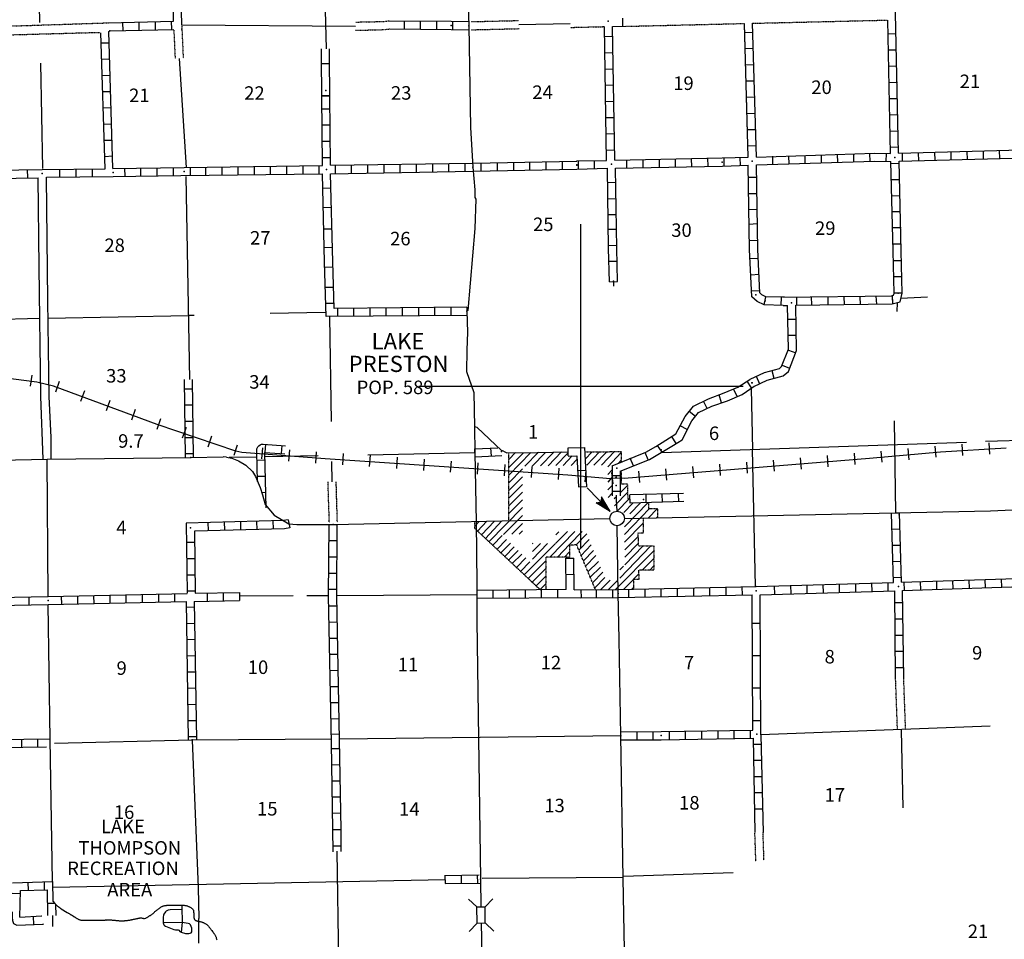
# Model space of a CAD drawing. Extents: x 1817553 to 2236108, y 15985408 to 16412029.
# Drawn here: x 2044377 to 2080825, y 16104231 to 16138268 of the extents above; entities that cross this region are included whole.
import ezdxf
from ezdxf.enums import TextEntityAlignment as Align

# ---------------------------------------------------------------- set-up
doc = ezdxf.new("R2010")
doc.units = 0
doc.header["$MEASUREMENT"] = 0
doc.linetypes.add('DGN_STYLE_3', pattern=[0.0011, 0, -0.0011])
for name, color, linetype in [('L1', 7, 'CONTINUOUS'), ('L10', 7, 'CONTINUOUS'), ('L11', 7, 'CONTINUOUS'), ('L13', 7, 'CONTINUOUS'), ('L14', 7, 'CONTINUOUS'), ('L15', 7, 'CONTINUOUS'), ('L16', 7, 'CONTINUOUS'), ('L18', 7, 'CONTINUOUS'), ('L28', 7, 'CONTINUOUS'), ('L36', 7, 'CONTINUOUS'), ('L4', 7, 'CONTINUOUS'), ('L5', 7, 'CONTINUOUS'), ('L8', 7, 'CONTINUOUS'), ('L9', 7, 'CONTINUOUS')]:
    doc.layers.add(name, color=color, linetype=linetype)
doc.styles.add('STYLE-FONT002', font='font002.shx')

# ---------------------------------------------------------------- blocks, each defined once
blk = doc.blocks.new('TFA_4')
at = {"layer": 'L28', "color": 1, "linetype": 'CONTINUOUS'}
for p, q in [((0, 0), (601, 138)), ((0, 0), (612, -164)), ((0, 0), (1221, -19)), ((127, -7), (582, 119)), ((157, 15), (560, 119)), ((246, 7), (549, 86)), ((306, 7), (530, 45)), ((414, 11), (523, 30)), ((441, 15), (511, 19)), ((601, 138), (500, -22)), ((63, -19), (564, -131)), ((153, -11), (560, -112)), ((220, -19), (519, -86)), ((276, -7), (429, -19)), ((302, -19), (519, -49)), ((343, -37), (429, -19)), ((385, -19), (493, -37)), ((470, -15), (493, -37)), ((612, -164), (500, -22))]:
    blk.add_line(p, q, dxfattribs=at)
blk = doc.blocks.new('CMBR_29')
at = {"layer": 'L18', "color": 7, "linetype": 'CONTINUOUS'}
for p, q in [((-5, 301), (-306, 597)), ((597, 296), (892, 602)), ((0, 0), (-306, -306)), ((-5, 301), (0, 0)), ((-5, 301), (597, 296)), ((0, 0), (597, -5)), ((597, 296), (597, -5)), ((597, -5), (892, -301))]:
    blk.add_line(p, q, dxfattribs=at)
blk = doc.blocks.new('CROSS_12')
at = {"layer": 'L1', "color": 7, "linetype": 'CONTINUOUS'}
for p, q in [((0, -5998), (0, 6003)), ((-5998, 0), (5998, 0))]:
    blk.add_line(p, q, dxfattribs=at)
blk.add_point((0, 0), dxfattribs=at)
blk = doc.blocks.new('TWN_5')
at = {"layer": 'L16', "color": 7, "linetype": 'CONTINUOUS'}
blk.add_circle((2, -3), 269, dxfattribs=at)

msp = doc.modelspace()

# ---------------------------------------------------------------- linework, layer by layer
at = {"layer": 'L10', "color": 30, "linetype": 'CONTINUOUS', "flags": 128}
for points in [[(2045096, 16129109), (2045064, 16132420)], [(2045413, 16127869), (2045365, 16132436)], [(2045165, 16124320), (2045096, 16129109), (2045091, 16129120)], [(2045545, 16122002), (2045539, 16122800), (2045465, 16124326), (2045465, 16124320), (2045413, 16127869)], [(2045249, 16122002), (2045165, 16124320)]]:
    msp.add_lwpolyline(points, dxfattribs=at)
at = {"layer": 'L11', "color": 31, "linetype": 'DGN_STYLE_3'}
for p, q in [((2061094, 16138196), (2062855, 16138238)), ((2071502, 16138135), (2076507, 16138254)), ((2039980, 16137901), (2047668, 16138153)), ((2050081, 16137910), (2050131, 16136826)), ((2050374, 16138076), (2050430, 16136840)), ((2056816, 16138180), (2057852, 16138202)), ((2061094, 16137895), (2062860, 16137937)), ((2064762, 16137982), (2066020, 16138012)), ((2066810, 16138023), (2071205, 16138128)), ((2055840, 16119653), (2055790, 16121165)), ((2056136, 16119669), (2056093, 16121160)), ((2076870, 16111986), (2076800, 16113899)), ((2077171, 16111986), (2077101, 16113901)), ((2071630, 16107106), (2071591, 16108180)), ((2071929, 16107156), (2071893, 16108189))]:
    msp.add_line(p, q, dxfattribs=at)
at = {"layer": 'L11', "color": 31, "linetype": 'DGN_STYLE_3', "flags": 128}
for points in [[(2057836, 16138202), (2058053, 16138228)], [(2056803, 16137876), (2057852, 16137901), (2057873, 16137901), (2058074, 16137927), (2058090, 16137927)], [(2039980, 16137600), (2047345, 16137800)]]:
    msp.add_lwpolyline(points, dxfattribs=at)
at = {"layer": 'L13', "color": 7, "linetype": 'CONTINUOUS'}
for p, q in [((2055571, 16143160), (2055719, 16137192)), ((2050374, 16138076), (2056802, 16138028)), ((2062859, 16138088), (2064760, 16138133)), ((2050281, 16136830), (2050539, 16132800)), ((2050531, 16132469), (2050667, 16124948)), ((2050624, 16127313), (2045423, 16127203)), ((2050840, 16127319), (2050624, 16127319)), ((2055914, 16123396), (2055862, 16127267)), ((2071516, 16122355), (2071469, 16124600)), ((2076743, 16123418), (2076801, 16120012)), ((2079420, 16122625), (2068137, 16122239)), ((2071611, 16117303), (2071509, 16122354)), ((2053160, 16122082), (2052129, 16122061)), ((2055423, 16122129), (2053460, 16122088)), ((2055944, 16121162), (2055934, 16121921)), ((2050764, 16111599), (2050981, 16106146)), ((2056195, 16102649), (2056132, 16107496)), ((2060124, 16106433), (2045598, 16106151)), ((2045608, 16104709), (2045600, 16105111)), ((2051003, 16104089), (2051004, 16104995))]:
    msp.add_line(p, q, dxfattribs=at)
at = {"layer": 'L13', "color": 7, "linetype": 'CONTINUOUS', "flags": 128}
for points in [[(2045011, 16143160), (2045112, 16138159)], [(2045149, 16136660), (2045223, 16132763)], [(2066353, 16128571), (2066353, 16128402)], [(2076854, 16127784), (2076844, 16127462)], [(2077979, 16127995), (2076997, 16127953)], [(2055682, 16127425), (2053644, 16127388)], [(2045122, 16127203), (2043295, 16127161)], [(2081896, 16122710), (2080128, 16122652)], [(2061221, 16122235), (2057261, 16122150)], [(2054505, 16116944), (2052514, 16116934)], [(2055814, 16116949), (2055006, 16116949)], [(2061294, 16116976), (2056115, 16116949)], [(2080297, 16112118), (2071812, 16111796)], [(2077081, 16109103), (2077023, 16111976)], [(2055915, 16111636), (2050764, 16111599)], [(2066627, 16111759), (2056215, 16111638)], [(2050764, 16111599), (2045671, 16111479)], [(2066713, 16106524), (2061491, 16106477)], [(2070788, 16106685), (2066727, 16106558)], [(2050981, 16106146), (2051004, 16104995)]]:
    msp.add_lwpolyline(points, dxfattribs=at)
at = {"layer": 'L15', "color": 220, "linetype": 'CONTINUOUS'}
for p, q in [((2044821, 16125112), (2044763, 16124701)), ((2045840, 16124875), (2045698, 16124484)), ((2046780, 16124526), (2046632, 16124136)), ((2047715, 16124178), (2047572, 16123787)), ((2048655, 16123835), (2048512, 16123444)), ((2049589, 16123491), (2049457, 16123095)), ((2050539, 16123169), (2050397, 16122779)), ((2051479, 16122853), (2051347, 16122451)), ((2079257, 16122552), (2079278, 16122134)), ((2080254, 16122610), (2080281, 16122193)), ((2052430, 16122525), (2052298, 16122134)), ((2053364, 16122425), (2053327, 16122013)), ((2054362, 16122351), (2054330, 16121934)), ((2055355, 16122277), (2055328, 16121860)), ((2056353, 16122208), (2056321, 16121791)), ((2075265, 16122219), (2075297, 16121802)), ((2076252, 16122303), (2076295, 16121886)), ((2077255, 16122393), (2077287, 16121976)), ((2078248, 16122483), (2078285, 16122071)), ((2057356, 16122145), (2057319, 16121728)), ((2058348, 16122071), (2058322, 16121659)), ((2059346, 16122002), (2059320, 16121585)), ((2060344, 16121934), (2060312, 16121517)), ((2061337, 16121870), (2061310, 16121453)), ((2070281, 16121812), (2070312, 16121395)), ((2071279, 16121886), (2071310, 16121480)), ((2072271, 16121971), (2072303, 16121554)), ((2073269, 16122050), (2073306, 16121633)), ((2074262, 16122134), (2074293, 16121717)), ((2062340, 16121802), (2062313, 16121385)), ((2063338, 16121733), (2063306, 16121321)), ((2064336, 16121670), (2064304, 16121253)), ((2065339, 16121585), (2065297, 16121168)), ((2066279, 16121511), (2066337, 16121094)), ((2067287, 16121559), (2067319, 16121142)), ((2068285, 16121643), (2068322, 16121226)), ((2069278, 16121728), (2069315, 16121311))]:
    msp.add_line(p, q, dxfattribs=at)
at = {"layer": 'L15', "color": 220, "linetype": 'CONTINUOUS', "flags": 128}
msp.add_lwpolyline([(2080888, 16122409), (2078465, 16122266), (2075830, 16122029), (2066754, 16121284), (2066421, 16121295), (2066247, 16121269), (2064663, 16121411), (2055687, 16122018), (2052599, 16122251), (2052372, 16122303), (2049462, 16123286), (2045629, 16124701), (2045006, 16124854), (2042224, 16125213)], dxfattribs=at)
at = {"layer": 'L16', "color": 7, "linetype": 'DGN_STYLE_3'}
for p, q in [((2062485, 16119728), (2062489, 16122236)), ((2065294, 16122267), (2066235, 16122280)), ((2066235, 16122280), (2066640, 16122285)), ((2066640, 16122287), (2066643, 16121895)), ((2066645, 16121569), (2066647, 16121090)), ((2066647, 16121090), (2066869, 16121092)), ((2066869, 16121092), (2066887, 16120533)), ((2066887, 16120533), (2066973, 16120534)), ((2067649, 16120396), (2067653, 16120176)), ((2067653, 16120176), (2067988, 16120174)), ((2067988, 16120174), (2067993, 16119825)), ((2061223, 16119437), (2061224, 16119695)), ((2067458, 16119815), (2067456, 16119266)), ((2063651, 16117164), (2061223, 16119437)), ((2067456, 16119266), (2067263, 16119262)), ((2067263, 16119262), (2067269, 16118824)), ((2064996, 16118827), (2064728, 16118822)), ((2064728, 16118822), (2064735, 16118381)), ((2065691, 16117172), (2064996, 16118827)), ((2067269, 16118824), (2067301, 16118823)), ((2067301, 16118823), (2067302, 16118790)), ((2067302, 16118790), (2067847, 16118789)), ((2067847, 16118789), (2067851, 16117891)), ((2064735, 16118381), (2063854, 16118379)), ((2063854, 16118379), (2063856, 16117166)), ((2067851, 16117891), (2067287, 16117891)), ((2067287, 16117891), (2067293, 16117553)), ((2067293, 16117553), (2067092, 16117550)), ((2067092, 16117550), (2067095, 16117184))]:
    msp.add_line(p, q, dxfattribs=at)
at = {"layer": 'L16', "color": 7, "linetype": 'CONTINUOUS'}
for p, q in [((2063296, 16122251), (2062488, 16121413)), ((2063010, 16122230), (2062488, 16121697)), ((2062731, 16122245), (2062489, 16121993)), ((2063581, 16122261), (2063081, 16121744)), ((2063839, 16122245), (2063353, 16121748)), ((2064140, 16122251), (2063655, 16121752)), ((2064436, 16122277), (2063936, 16121757)), ((2064678, 16122232), (2064220, 16121762)), ((2065571, 16122271), (2065308, 16121998)), ((2065844, 16122274), (2065366, 16121774)), ((2066112, 16122278), (2065632, 16121775)), ((2066393, 16122282), (2065919, 16121777)), ((2066641, 16122254), (2066144, 16121724)), ((2064830, 16122122), (2064498, 16121766)), ((2065007, 16121999), (2064786, 16121771)), ((2066642, 16121963), (2066539, 16121853)), ((2062988, 16121648), (2062487, 16121129)), ((2066305, 16121603), (2066146, 16121433)), ((2062988, 16121350), (2062487, 16120841)), ((2066306, 16121335), (2066147, 16121156)), ((2066646, 16121367), (2066607, 16121328)), ((2066647, 16121095), (2066609, 16121055)), ((2062987, 16120779), (2062486, 16120270)), ((2062987, 16121064), (2062487, 16120556)), ((2066308, 16121029), (2066148, 16120869)), ((2066310, 16120742), (2066162, 16120587)), ((2066890, 16120780), (2066396, 16120271)), ((2066871, 16121026), (2066611, 16120761)), ((2062987, 16120493), (2062486, 16119985)), ((2066463, 16120611), (2066387, 16120534)), ((2066934, 16120534), (2066497, 16120078)), ((2067074, 16120379), (2066736, 16120031)), ((2067639, 16120396), (2066761, 16119494)), ((2067356, 16120387), (2066958, 16119978)), ((2062986, 16120208), (2061745, 16118948)), ((2067696, 16120176), (2066765, 16119215)), ((2067989, 16120179), (2067637, 16119819)), ((2061389, 16119699), (2061223, 16119522)), ((2061669, 16119705), (2061327, 16119340)), ((2061949, 16119711), (2061473, 16119203)), ((2062229, 16119716), (2061619, 16119066)), ((2062986, 16119923), (2062286, 16119218)), ((2062985, 16119626), (2062592, 16119224)), ((2067457, 16119634), (2066769, 16118930)), ((2067993, 16119885), (2067932, 16119824)), ((2062985, 16119347), (2062871, 16119230)), ((2064932, 16119326), (2063997, 16118379)), ((2064332, 16119315), (2064222, 16119200)), ((2064653, 16119321), (2064227, 16118895)), ((2065199, 16119331), (2064728, 16118841)), ((2062239, 16119171), (2061887, 16118815)), ((2062396, 16119024), (2062046, 16118667)), ((2062540, 16118889), (2062191, 16118531)), ((2065368, 16119233), (2064978, 16118827)), ((2065456, 16119023), (2065076, 16118638)), ((2067266, 16119145), (2066773, 16118643)), ((2062683, 16118755), (2062337, 16118394)), ((2062828, 16118619), (2062477, 16118263)), ((2064212, 16118880), (2063055, 16117722)), ((2063368, 16118878), (2063353, 16118863)), ((2063913, 16118879), (2063354, 16118298)), ((2063658, 16118879), (2063354, 16118579)), ((2064728, 16118841), (2064284, 16118380)), ((2064732, 16118571), (2064549, 16118381)), ((2065536, 16118833), (2065160, 16118437)), ((2065623, 16118626), (2065245, 16118234)), ((2067848, 16118614), (2066437, 16117176)), ((2067739, 16118790), (2066592, 16117602)), ((2067268, 16118876), (2066777, 16118379)), ((2067462, 16118790), (2066779, 16118095)), ((2062968, 16118488), (2062609, 16118139)), ((2063118, 16118347), (2062762, 16117996)), ((2063267, 16118208), (2062920, 16117848)), ((2063854, 16118239), (2063201, 16117586)), ((2065700, 16118442), (2065327, 16118040)), ((2065798, 16118210), (2065414, 16117833)), ((2067849, 16118325), (2067425, 16117891)), ((2063855, 16117957), (2063347, 16117449)), ((2065882, 16118010), (2065498, 16117633)), ((2065963, 16117817), (2065583, 16117429)), ((2066728, 16118043), (2066591, 16117904)), ((2067851, 16118051), (2067700, 16117891)), ((2063855, 16117675), (2063493, 16117312)), ((2066043, 16117625), (2065665, 16117234)), ((2066236, 16117525), (2065885, 16117173)), ((2066519, 16117526), (2066179, 16117175)), ((2067093, 16117553), (2066729, 16117181)), ((2067292, 16117756), (2067090, 16117550)), ((2063856, 16117392), (2063639, 16117175)), ((2067095, 16117250), (2067036, 16117188))]:
    msp.add_line(p, q, dxfattribs=at)
at = {"layer": 'L4', "color": 2, "linetype": 'CONTINUOUS'}
for p, q in [((2045594, 16106365), (2045606, 16105639)), ((2050387, 16104850), (2049693, 16104845))]:
    msp.add_line(p, q, dxfattribs=at)
at = {"layer": 'L4', "color": 2, "linetype": 'CONTINUOUS', "flags": 128}
for points in [[(2060513, 16164560), (2060587, 16161904), (2060645, 16158393), (2060687, 16153994), (2060756, 16150103), (2060772, 16148693), (2060846, 16143402), (2060862, 16142204), (2061004, 16138043), (2061062, 16134284), (2061152, 16132811), (2061231, 16131971), (2061231, 16131686), (2061263, 16131628), (2061231, 16130535)], [(2061231, 16130535), (2060962, 16127504), (2060935, 16127478), (2060957, 16126702), (2060930, 16126036), (2060920, 16125250), (2061189, 16124468)], [(2061189, 16124468), (2061215, 16123196), (2061231, 16122235), (2061273, 16119679), (2061294, 16117388), (2061294, 16117034), (2061294, 16116020), (2061432, 16106458), (2061448, 16105428)], [(2062281, 16122295), (2062213, 16122325), (2061310, 16123175), (2061215, 16123196)], [(2062281, 16122295), (2062414, 16122235), (2063538, 16122251), (2064677, 16122269)], [(2045431, 16116919), (2045399, 16122003)], [(2066490, 16120075), (2066469, 16120492), (2066463, 16120667)], [(2066812, 16101194), (2066712, 16106479), (2066627, 16111759), (2066569, 16115344), (2066527, 16117029), (2066490, 16119537)], [(2045505, 16111640), (2045436, 16116619)], [(2045594, 16106365), (2045505, 16111639)], [(2045606, 16105639), (2045680, 16105557), (2045693, 16105542), (2045707, 16105528), (2045721, 16105513), (2045736, 16105500), (2045751, 16105486), (2045766, 16105473), (2045781, 16105460), (2045797, 16105448), (2045831, 16105422)], [(2045831, 16105422), (2045835, 16105418), (2045851, 16105406), (2045868, 16105394), (2045880, 16105385), (2045884, 16105383), (2045901, 16105372), (2045918, 16105361), (2046139, 16105225)], [(2049421, 16105286), (2049440, 16105301), (2049455, 16105314), (2049470, 16105327), (2049486, 16105340), (2049502, 16105351), (2049519, 16105362), (2049535, 16105374), (2049552, 16105385), (2049568, 16105396), (2049585, 16105407), (2049601, 16105418), (2049618, 16105430), (2049635, 16105440), (2049653, 16105449), (2049671, 16105457), (2049690, 16105464), (2049709, 16105470), (2049728, 16105475), (2049748, 16105479), (2049768, 16105482), (2049788, 16105484), (2049808, 16105486), (2049827, 16105489), (2049847, 16105491), (2049867, 16105493), (2049887, 16105494), (2049907, 16105494), (2049925, 16105494), (2049927, 16105494), (2049947, 16105494), (2049957, 16105494), (2049967, 16105494), (2049987, 16105494), (2050007, 16105494), (2050027, 16105494), (2050047, 16105494), (2050048, 16105494), (2050067, 16105494), (2050087, 16105494), (2050107, 16105494), (2050127, 16105494), (2050147, 16105494), (2050167, 16105494), (2050187, 16105494), (2050207, 16105494), (2050250, 16105494)], [(2050250, 16105494), (2050287, 16105494), (2050307, 16105494), (2050327, 16105494), (2050347, 16105494), (2050354, 16105493), (2050367, 16105493), (2050387, 16105493), (2050407, 16105492), (2050427, 16105491), (2050446, 16105490), (2050466, 16105489), (2050486, 16105487), (2050506, 16105484), (2050526, 16105481), (2050545, 16105476), (2050564, 16105471), (2050583, 16105465), (2050602, 16105458), (2050621, 16105451), (2050639, 16105443), (2050658, 16105435), (2050675, 16105426), (2050693, 16105416), (2050710, 16105406), (2050726, 16105394), (2050742, 16105382), (2050757, 16105369), (2050771, 16105354), (2050785, 16105340), (2050791, 16105332), (2050797, 16105324), (2050800, 16105316), (2050805, 16105305), (2050810, 16105286), (2050814, 16105266), (2050816, 16105247), (2050817, 16105227), (2050818, 16105207), (2050818, 16105187), (2050820, 16105167), (2050823, 16105097)], [(2050381, 16105493), (2050382, 16105333), (2050393, 16104934), (2050387, 16104850), (2050357, 16104497)], [(2046136, 16105227), (2046139, 16105225), (2046156, 16105215), (2046174, 16105204), (2046190, 16105193), (2046207, 16105183), (2046225, 16105173), (2046242, 16105163), (2046259, 16105152), (2046276, 16105142), (2046293, 16105131), (2046310, 16105120), (2046327, 16105110), (2046344, 16105100), (2046402, 16105066)], [(2046402, 16105066), (2046408, 16105062), (2046425, 16105051), (2046442, 16105040), (2046458, 16105028), (2046475, 16105017), (2046492, 16105007), (2046509, 16104997), (2046527, 16104988), (2046545, 16104978), (2046563, 16104970), (2046581, 16104961), (2046600, 16104954), (2046619, 16104948), (2046638, 16104943), (2046658, 16104940), (2046678, 16104938), (2046698, 16104937), (2046718, 16104937), (2046738, 16104937), (2046758, 16104937), (2046778, 16104938), (2046798, 16104938), (2046818, 16104938), (2046838, 16104938), (2046858, 16104938), (2046878, 16104938), (2046898, 16104938), (2046918, 16104938), (2046938, 16104938), (2046958, 16104938), (2046978, 16104939), (2046998, 16104939), (2047018, 16104940), (2047038, 16104940), (2047058, 16104940), (2047078, 16104940), (2047098, 16104940), (2047118, 16104941), (2047124, 16104941), (2047138, 16104941), (2047158, 16104941), (2047178, 16104941), (2047198, 16104941), (2047218, 16104942), (2047238, 16104942), (2047262, 16104942), (2047282, 16104942), (2047302, 16104943), (2047322, 16104943), (2047342, 16104943), (2047362, 16104943), (2047382, 16104944), (2047402, 16104944), (2047422, 16104944), (2047442, 16104944), (2047461, 16104945), (2047481, 16104945), (2047501, 16104945), (2047521, 16104945), (2047541, 16104945), (2047554, 16104946), (2047561, 16104946), (2047581, 16104945), (2047601, 16104946), (2047621, 16104947), (2047641, 16104946), (2047658, 16104947), (2047678, 16104947), (2047698, 16104947), (2047718, 16104947), (2047737, 16104947), (2047757, 16104946), (2047777, 16104946), (2047797, 16104945), (2047816, 16104943), (2047836, 16104941), (2047856, 16104939), (2047876, 16104937), (2047896, 16104935), (2047916, 16104933), (2047936, 16104931), (2047956, 16104928), (2047976, 16104926), (2047995, 16104924), (2048015, 16104923), (2048035, 16104921), (2048055, 16104920), (2048075, 16104919), (2048095, 16104918), (2048115, 16104917), (2048135, 16104917), (2048155, 16104917), (2048175, 16104917), (2048195, 16104917), (2048215, 16104918), (2048235, 16104919), (2048255, 16104920), (2048275, 16104922), (2048295, 16104923), (2048315, 16104925), (2048334, 16104928), (2048354, 16104930), (2048374, 16104932), (2048394, 16104934), (2048414, 16104937), (2048434, 16104941), (2048453, 16104944), (2048473, 16104948), (2048493, 16104952), (2048512, 16104956), (2048532, 16104960), (2048551, 16104964), (2048571, 16104968), (2048590, 16104972), (2048610, 16104976), (2048630, 16104980), (2048649, 16104984), (2048669, 16104987), (2048689, 16104991), (2048708, 16104996), (2048728, 16105000), (2048747, 16105005), (2048767, 16105009), (2048786, 16105013), (2048806, 16105017), (2048826, 16105020), (2048845, 16105022), (2048865, 16105023), (2048885, 16105022), (2048905, 16105019), (2048925, 16105015), (2048944, 16105010), (2048964, 16105006), (2048983, 16105003), (2049001, 16105002)], [(2049001, 16105002), (2049042, 16105015), (2049060, 16105025), (2049078, 16105034), (2049095, 16105044), (2049112, 16105054), (2049129, 16105065), (2049146, 16105076), (2049163, 16105086), (2049180, 16105097), (2049197, 16105107), (2049214, 16105118), (2049231, 16105128), (2049248, 16105139), (2049264, 16105150), (2049281, 16105161), (2049297, 16105173), (2049313, 16105185), (2049328, 16105197), (2049343, 16105211), (2049358, 16105225), (2049371, 16105239), (2049385, 16105254), (2049400, 16105267), (2049421, 16105286)], [(2050382, 16105333), (2049953, 16105324), (2049875, 16105309), (2049804, 16105273), (2049773, 16105248), (2049715, 16105167), (2049702, 16105129), (2049691, 16105050), (2049693, 16104845), (2049711, 16104768), (2049738, 16104738), (2049773, 16104718), (2050088, 16104591), (2050147, 16104580), (2050206, 16104584), (2050246, 16104577), (2050263, 16104566), (2050303, 16104522), (2050357, 16104497), (2050515, 16104451), (2050594, 16104440), (2050634, 16104441), (2050692, 16104454), (2050726, 16104476), (2050746, 16104510), (2050753, 16104549), (2050746, 16104644), (2050704, 16104768), (2050657, 16104804), (2050619, 16104815), (2050461, 16104842), (2050387, 16104850)], [(2050823, 16105097), (2050824, 16105088), (2050824, 16105068), (2050826, 16105048), (2050829, 16105028), (2050832, 16105009), (2050833, 16104998), (2050836, 16104989), (2050840, 16104979), (2050845, 16104971), (2050857, 16104956), (2050872, 16104942), (2050888, 16104930), (2050906, 16104921), (2050925, 16104915), (2050944, 16104910), (2050964, 16104906), (2050984, 16104902), (2051003, 16104898), (2051023, 16104895), (2051043, 16104892), (2051062, 16104887), (2051082, 16104882), (2051101, 16104878), (2051129, 16104870)], [(2051129, 16104870), (2051140, 16104866), (2051158, 16104858), (2051176, 16104849), (2051194, 16104840), (2051212, 16104831), (2051229, 16104821), (2051246, 16104811), (2051264, 16104802), (2051282, 16104793), (2051299, 16104783), (2051315, 16104771), (2051330, 16104757), (2051344, 16104743), (2051357, 16104728), (2051369, 16104712), (2051382, 16104697), (2051395, 16104681), (2051407, 16104665), (2051419, 16104650), (2051432, 16104634), (2051445, 16104619), (2051457, 16104603), (2051469, 16104587), (2051481, 16104571), (2051492, 16104555), (2051517, 16104521)], [(2061463, 16104837), (2061537, 16101152)], [(2051517, 16104521), (2051521, 16104515), (2051533, 16104499), (2051543, 16104484), (2051545, 16104483), (2051556, 16104467), (2051568, 16104451), (2051572, 16104445), (2051580, 16104434), (2051591, 16104417), (2051601, 16104400), (2051611, 16104383), (2051620, 16104365), (2051630, 16104348), (2051638, 16104330), (2051645, 16104311), (2051651, 16104292), (2051655, 16104272), (2051660, 16104253), (2051665, 16104233), (2051669, 16104214)]]:
    msp.add_lwpolyline(points, dxfattribs=at)
at = {"layer": 'L5', "color": 3, "linetype": 'CONTINUOUS'}
msp.add_line((2080312, 16120086), (2085873, 16120356), dxfattribs=at)
at = {"layer": 'L5', "color": 3, "linetype": 'CONTINUOUS', "flags": 128}
for points in [[(2038222, 16121892), (2040112, 16121892), (2045397, 16122002), (2050714, 16122061), (2051912, 16122087)], [(2052028, 16122071), (2051912, 16122087)], [(2052028, 16122071), (2052224, 16122034), (2052472, 16121944), (2052746, 16121786), (2052989, 16121543), (2053105, 16121358), (2053280, 16120952), (2053369, 16120677), (2053470, 16120329), (2053802, 16119927), (2054346, 16119611), (2054631, 16119584), (2055978, 16119584), (2066210, 16119801)], [(2066770, 16119801), (2080312, 16120086)]]:
    msp.add_lwpolyline(points, dxfattribs=at)
at = {"layer": 'L8', "color": 1, "linetype": 'CONTINUOUS'}
for p, q in [((2076912, 16133328), (2076688, 16143659)), ((2050373, 16138076), (2050281, 16143054)), ((2047668, 16138151), (2050070, 16138212)), ((2050006, 16137911), (2049996, 16138212)), ((2058607, 16138228), (2058607, 16137927)), ((2059204, 16138217), (2059204, 16137917)), ((2059806, 16138212), (2059806, 16137911)), ((2060355, 16138212), (2061004, 16138196)), ((2060402, 16138212), (2060402, 16137911)), ((2066707, 16138025), (2066700, 16138323)), ((2076611, 16133318), (2076507, 16138254)), ((2047715, 16137853), (2050081, 16137910)), ((2048206, 16137858), (2048195, 16138159)), ((2048802, 16137880), (2048797, 16138175)), ((2049404, 16137895), (2049399, 16138196)), ((2061004, 16138196), (2061004, 16137895)), ((2066321, 16138012), (2066810, 16138023)), ((2071347, 16133186), (2071205, 16138128)), ((2071347, 16133175), (2071205, 16138112)), ((2071648, 16133186), (2071502, 16138135)), ((2066020, 16137642), (2066321, 16137653)), ((2071210, 16137800), (2071511, 16137811)), ((2076822, 16137742), (2076522, 16137737)), ((2047699, 16137404), (2047398, 16137394)), ((2071231, 16137204), (2071527, 16137209)), ((2076838, 16137146), (2076537, 16137135)), ((2047715, 16136802), (2047414, 16136792)), ((2066036, 16137045), (2066337, 16137051)), ((2066046, 16136443), (2066347, 16136454)), ((2071247, 16136602), (2071548, 16136612)), ((2076844, 16136544), (2076548, 16136533)), ((2047731, 16136201), (2047430, 16136195)), ((2066057, 16135841), (2066353, 16135852)), ((2071263, 16136000), (2071564, 16136010)), ((2076865, 16135942), (2076564, 16135936)), ((2047746, 16135604), (2047445, 16135593)), ((2055862, 16135445), (2055561, 16135445)), ((2071279, 16135403), (2071580, 16135408)), ((2076870, 16135345), (2076569, 16135335)), ((2047762, 16135002), (2047461, 16134991)), ((2055872, 16134960), (2055571, 16134960)), ((2066062, 16135245), (2066363, 16135250)), ((2066078, 16134643), (2066379, 16134653)), ((2071294, 16134801), (2071595, 16134812)), ((2076886, 16134743), (2076585, 16134738)), ((2047789, 16134400), (2047488, 16134395)), ((2055872, 16134363), (2055571, 16134363)), ((2071310, 16134205), (2071611, 16134210)), ((2066089, 16134046), (2066390, 16134052)), ((2076896, 16134141), (2076595, 16134136)), ((2047804, 16133803), (2047504, 16133793)), ((2055877, 16133761), (2055582, 16133761)), ((2071331, 16133603), (2071627, 16133608)), ((2076912, 16133545), (2076611, 16133534)), ((2047820, 16133212), (2047519, 16133196)), ((2055888, 16133159), (2055587, 16133159)), ((2066094, 16133444), (2066405, 16133450)), ((2068639, 16133117), (2068644, 16132821)), ((2069235, 16133128), (2069246, 16132827)), ((2069837, 16133143), (2069848, 16132842)), ((2070439, 16133154), (2070444, 16132853)), ((2071036, 16133170), (2071046, 16132869)), ((2072240, 16133212), (2072245, 16132911)), ((2072836, 16133228), (2072847, 16132927)), ((2073438, 16133244), (2073443, 16132943)), ((2074040, 16133270), (2074045, 16132969)), ((2074637, 16133286), (2074647, 16132985)), ((2075239, 16133302), (2075244, 16133001)), ((2075835, 16133318), (2075846, 16133017)), ((2076448, 16133318), (2076437, 16133017)), ((2077039, 16133328), (2077044, 16133027)), ((2077636, 16133344), (2077646, 16133043)), ((2078237, 16133360), (2078248, 16133059)), ((2078839, 16133376), (2078845, 16133075)), ((2079436, 16133392), (2079447, 16133096)), ((2080038, 16133413), (2080043, 16133112)), ((2080640, 16133428), (2080645, 16133128)), ((2046453, 16132742), (2046453, 16132446)), ((2047055, 16132753), (2047055, 16132452)), ((2048253, 16132768), (2048264, 16132468)), ((2048855, 16132779), (2048855, 16132478)), ((2049457, 16132784), (2049457, 16132483)), ((2050054, 16132795), (2050054, 16132494)), ((2050690, 16132792), (2050690, 16132491)), ((2051252, 16132811), (2051252, 16132510)), ((2051854, 16132821), (2051854, 16132520)), ((2052456, 16132827), (2052456, 16132526)), ((2053053, 16132837), (2053053, 16132536)), ((2053655, 16132842), (2053655, 16132541)), ((2054256, 16132853), (2054256, 16132552)), ((2054853, 16132858), (2054853, 16132563)), ((2055455, 16132869), (2055455, 16132568)), ((2056057, 16132879), (2056057, 16132578)), ((2056653, 16132885), (2056653, 16132584)), ((2057255, 16132895), (2057255, 16132594)), ((2057852, 16132900), (2057852, 16132605)), ((2058454, 16132916), (2058454, 16132621)), ((2059056, 16132927), (2059056, 16132626)), ((2059652, 16132937), (2059652, 16132636)), ((2060254, 16132943), (2060254, 16132642)), ((2060856, 16132953), (2060856, 16132652)), ((2061453, 16132969), (2061453, 16132668)), ((2062055, 16132980), (2062055, 16132679)), ((2062657, 16132996), (2062657, 16132695)), ((2063253, 16133001), (2063253, 16132700)), ((2063855, 16133011), (2063855, 16132710)), ((2064452, 16133027), (2064452, 16132726)), ((2065048, 16133043), (2065048, 16132742)), ((2065645, 16133059), (2065645, 16132763)), ((2066844, 16133075), (2066844, 16132779)), ((2067445, 16133096), (2067445, 16132795)), ((2068047, 16133101), (2068047, 16132800)), ((2076928, 16132943), (2076627, 16132937)), ((2044652, 16132721), (2044663, 16132420)), ((2045856, 16132737), (2045856, 16132436)), ((2071353, 16132436), (2071654, 16132436)), ((2055898, 16132029), (2055598, 16132019)), ((2066136, 16132246), (2066437, 16132251)), ((2076939, 16132346), (2076638, 16132336)), ((2066152, 16131644), (2066453, 16131654)), ((2071363, 16131834), (2071664, 16131834)), ((2076954, 16131744), (2076654, 16131734)), ((2055920, 16131311), (2055619, 16131301)), ((2066162, 16131052), (2066463, 16131063)), ((2071368, 16131237), (2071669, 16131253)), ((2076981, 16131153), (2076680, 16131153)), ((2071379, 16130704), (2071680, 16130720)), ((2077002, 16130567), (2076706, 16130567)), ((2055935, 16130519), (2055640, 16130509)), ((2066152, 16130509), (2066453, 16130519)), ((2055957, 16129838), (2055656, 16129828)), ((2066173, 16129912), (2066469, 16129917)), ((2071395, 16130091), (2071696, 16130113)), ((2076986, 16129954), (2076685, 16129954)), ((2055972, 16129104), (2055671, 16129094)), ((2066189, 16129326), (2066490, 16129336)), ((2071411, 16129426), (2071712, 16129442)), ((2077013, 16129342), (2076712, 16129342)), ((2071448, 16128830), (2071743, 16128845)), ((2077028, 16128745), (2076727, 16128745)), ((2066205, 16128571), (2066506, 16128576)), ((2055999, 16128360), (2055698, 16128354)), ((2071469, 16128228), (2071770, 16128243)), ((2071939, 16127710), (2072002, 16128011)), ((2072630, 16127995), (2076680, 16128053)), ((2073681, 16128011), (2073686, 16127710)), ((2074288, 16128011), (2074293, 16127710)), ((2074885, 16128016), (2074895, 16127721)), ((2075481, 16128011), (2075487, 16127721)), ((2076073, 16128038), (2076089, 16127737)), ((2076669, 16128053), (2076685, 16127752)), ((2077044, 16128143), (2076743, 16128143)), ((2056015, 16127763), (2055714, 16127763)), ((2072562, 16127694), (2072578, 16127995)), ((2072636, 16127694), (2072805, 16127694)), ((2073105, 16127700), (2076669, 16127752)), ((2073127, 16127995), (2073137, 16127694)), ((2056136, 16127578), (2056136, 16127277)), ((2056738, 16127583), (2056738, 16127288)), ((2057340, 16127594), (2057340, 16127293)), ((2057936, 16127594), (2057936, 16127293)), ((2058538, 16127605), (2058538, 16127304)), ((2059140, 16127610), (2059140, 16127309)), ((2059737, 16127620), (2059737, 16127319)), ((2060339, 16127620), (2060339, 16127319)), ((2060935, 16127626), (2060935, 16127325)), ((2072810, 16127187), (2073111, 16127187)), ((2072831, 16126586), (2073127, 16126586)), ((2072831, 16126042), (2073105, 16125936)), ((2072604, 16125487), (2072878, 16125376)), ((2072218, 16125287), (2072298, 16124996)), ((2071463, 16124637), (2071305, 16124885)), ((2071638, 16125070), (2071764, 16124796)), ((2050481, 16124611), (2050782, 16124611)), ((2070360, 16124093), (2070265, 16124378)), ((2070930, 16124326), (2070803, 16124600)), ((2050487, 16124009), (2050788, 16124009)), ((2069821, 16123877), (2069689, 16124146)), ((2069394, 16123576), (2069156, 16123771)), ((2050497, 16123412), (2050798, 16123412)), ((2069088, 16123095), (2068829, 16123238)), ((2050502, 16122810), (2050803, 16122810)), ((2053470, 16122254), (2053493, 16122552)), ((2068681, 16122583), (2068512, 16122837)), ((2050513, 16122208), (2050814, 16122208)), ((2054065, 16122209), (2054088, 16122507)), ((2061221, 16122388), (2062071, 16122425)), ((2061236, 16122087), (2061221, 16122388)), ((2061838, 16122119), (2061822, 16122420)), ((2064675, 16122419), (2065286, 16122429)), ((2064680, 16122120), (2064675, 16122418)), ((2065286, 16122429), (2065358, 16120984)), ((2067646, 16121976), (2067535, 16122251)), ((2068161, 16122256), (2067992, 16122509)), ((2053462, 16121959), (2053164, 16121951)), ((2061236, 16122087), (2062229, 16122134)), ((2064680, 16122119), (2065001, 16122125)), ((2065001, 16122125), (2065058, 16120978)), ((2067097, 16121754), (2066981, 16122034)), ((2065328, 16121580), (2065030, 16121565)), ((2066304, 16121759), (2066310, 16120651)), ((2066606, 16121554), (2066611, 16120651)), ((2053476, 16121362), (2053178, 16121355)), ((2066306, 16121395), (2066607, 16121395)), ((2053491, 16120766), (2053342, 16120762)), ((2065357, 16120984), (2065060, 16120969)), ((2066305, 16120820), (2066611, 16120820)), ((2068945, 16120735), (2066965, 16120677)), ((2068771, 16120429), (2068760, 16120725)), ((2066981, 16120376), (2066965, 16120677)), ((2068956, 16120434), (2066970, 16120376)), ((2067572, 16120392), (2067562, 16120693)), ((2068169, 16120408), (2068164, 16120709)), ((2076723, 16117436), (2076644, 16120009)), ((2076649, 16120006), (2076947, 16120015)), ((2077024, 16117445), (2076948, 16120015)), ((2051347, 16119658), (2051353, 16119362)), ((2051944, 16119679), (2051954, 16119378)), ((2052546, 16119685), (2052556, 16119384)), ((2053148, 16119700), (2053153, 16119405)), ((2053744, 16119716), (2053755, 16119421)), ((2054320, 16119758), (2054373, 16119463)), ((2055814, 16116949), (2055830, 16119584)), ((2055830, 16119584), (2056131, 16119584)), ((2056115, 16116949), (2056131, 16119584)), ((2076666, 16119410), (2076964, 16119419)), ((2050555, 16118929), (2050856, 16118929)), ((2055830, 16118988), (2056131, 16118988)), ((2076684, 16118813), (2076982, 16118822)), ((2050555, 16118328), (2050856, 16118328)), ((2055830, 16118386), (2056131, 16118386)), ((2064603, 16117172), (2064591, 16118336)), ((2064592, 16118336), (2064890, 16118339)), ((2064903, 16117168), (2064891, 16118339)), ((2076702, 16118217), (2077000, 16118226)), ((2050561, 16117726), (2050862, 16117726)), ((2055830, 16117784), (2056131, 16117784)), ((2064598, 16117739), (2064896, 16117743)), ((2076527, 16117134), (2076522, 16117435)), ((2076719, 16117621), (2077017, 16117630)), ((2077024, 16117445), (2082044, 16117604)), ((2077129, 16117150), (2077118, 16117451)), ((2077731, 16117171), (2077720, 16117467)), ((2078327, 16117187), (2078322, 16117488)), ((2078929, 16117208), (2078919, 16117509)), ((2079531, 16117229), (2079520, 16117525)), ((2080128, 16117245), (2080122, 16117546)), ((2080730, 16117261), (2080719, 16117562)), ((2050571, 16117129), (2050872, 16117129)), ((2052514, 16117071), (2052514, 16116770)), ((2055830, 16117187), (2056131, 16117187)), ((2064603, 16117172), (2061310, 16117145)), ((2061310, 16116844), (2061310, 16117145)), ((2061909, 16116851), (2061907, 16117149)), ((2062506, 16116855), (2062503, 16117154)), ((2063103, 16116860), (2063100, 16117159)), ((2063699, 16116865), (2063697, 16117164)), ((2064296, 16116870), (2064293, 16117168)), ((2065170, 16116871), (2065167, 16117169)), ((2065730, 16116870), (2065730, 16117171)), ((2066331, 16116876), (2066331, 16117176)), ((2066928, 16116886), (2066928, 16117187)), ((2067530, 16116902), (2067530, 16117203)), ((2068127, 16116912), (2068127, 16117208)), ((2068728, 16116928), (2068728, 16117229)), ((2069330, 16116934), (2069330, 16117235)), ((2069927, 16116949), (2069927, 16117250)), ((2070529, 16116960), (2070529, 16117261)), ((2071131, 16116976), (2071120, 16117277)), ((2072329, 16117002), (2072319, 16117303)), ((2072931, 16117029), (2072921, 16117330)), ((2073528, 16117044), (2073523, 16117345)), ((2074130, 16117060), (2074119, 16117361)), ((2074726, 16117076), (2074721, 16117377)), ((2075328, 16117092), (2075323, 16117393)), ((2075930, 16117108), (2075920, 16117409)), ((2040349, 16116817), (2045431, 16116921)), ((2044716, 16116902), (2044721, 16116601)), ((2045431, 16116925), (2050571, 16117034)), ((2045436, 16116624), (2050539, 16116728)), ((2045914, 16116928), (2045920, 16116627)), ((2046511, 16116944), (2046521, 16116643)), ((2047113, 16116949), (2047123, 16116654)), ((2047715, 16116971), (2047720, 16116670)), ((2048311, 16116976), (2048311, 16116675)), ((2048913, 16116992), (2048913, 16116696)), ((2049515, 16117002), (2049515, 16116701)), ((2050112, 16117018), (2050112, 16116717)), ((2050840, 16116733), (2050917, 16111609)), ((2051316, 16117044), (2051316, 16116744)), ((2051912, 16117050), (2051912, 16116754)), ((2040355, 16116517), (2045436, 16116620)), ((2050545, 16116527), (2050846, 16116538)), ((2056121, 16116563), (2055822, 16116558)), ((2076770, 16116696), (2077071, 16116696)), ((2076780, 16116094), (2077081, 16116094)), ((2050555, 16115925), (2050856, 16115936)), ((2056132, 16115967), (2055834, 16115961)), ((2050561, 16115328), (2050862, 16115334)), ((2056144, 16115370), (2055846, 16115365)), ((2076780, 16115492), (2077081, 16115492)), ((2076786, 16114896), (2077086, 16114896)), ((2050571, 16114727), (2050872, 16114737)), ((2056155, 16114774), (2055857, 16114768)), ((2056167, 16114177), (2055869, 16114172)), ((2076796, 16114294), (2077097, 16114294)), ((2050582, 16114125), (2050877, 16114135)), ((2050587, 16113528), (2050888, 16113533)), ((2056179, 16113581), (2055880, 16113575)), ((2050598, 16112926), (2050898, 16112937)), ((2056190, 16112984), (2055892, 16112979)), ((2050603, 16112329), (2050904, 16112335)), ((2056202, 16112388), (2055904, 16112382)), ((2071426, 16111675), (2071426, 16111976)), ((2045505, 16111639), (2040423, 16111585)), ((2044457, 16111326), (2044457, 16111627)), ((2045054, 16111326), (2045054, 16111627)), ((2050603, 16111737), (2050904, 16111742)), ((2056210, 16111820), (2055912, 16111814)), ((2066627, 16111611), (2066627, 16111912)), ((2067229, 16111611), (2067229, 16111912)), ((2067831, 16111617), (2067831, 16111918)), ((2068428, 16111627), (2068428, 16111928)), ((2069029, 16111638), (2069029, 16111933)), ((2069631, 16111643), (2069631, 16111944)), ((2070228, 16111654), (2070228, 16111955)), ((2070830, 16111659), (2070830, 16111960)), ((2056222, 16111283), (2055924, 16111278)), ((2071522, 16111458), (2071822, 16111458)), ((2056232, 16110687), (2055934, 16110682)), ((2071537, 16110862), (2071838, 16110862)), ((2071548, 16110260), (2071844, 16110260)), ((2056242, 16110090), (2055944, 16110085)), ((2056252, 16109493), (2055954, 16109489)), ((2071564, 16109663), (2071865, 16109668)), ((2071569, 16109061), (2071870, 16109066)), ((2056262, 16108897), (2055963, 16108892)), ((2055972, 16108295), (2056273, 16108295)), ((2055980, 16107473), (2055972, 16108295)), ((2056281, 16107486), (2056273, 16108295)), ((2055978, 16107694), (2056279, 16107694)), ((2060097, 16106592), (2061390, 16106611)), ((2060112, 16106595), (2060122, 16106294)), ((2060714, 16106601), (2060719, 16106300)), ((2061310, 16106611), (2061321, 16106310)), ((2044110, 16106326), (2045594, 16106367)), ((2044681, 16106341), (2044689, 16106043)), ((2045277, 16106358), (2045285, 16106059)), ((2060130, 16106293), (2061421, 16106310)), ((2044102, 16105935), (2044402, 16105929)), ((2044384, 16105056), (2044404, 16106034)), ((2044404, 16106034), (2045402, 16106062)), ((2045414, 16105564), (2045669, 16105569)), ((2044872, 16105079), (2044887, 16104781))]:
    msp.add_line(p, q, dxfattribs=at)
at = {"layer": 'L8', "color": 1, "linetype": 'CONTINUOUS', "flags": 128}
for points in [[(2050070, 16138212), (2049980, 16143059)], [(2058053, 16138228), (2060355, 16138212)], [(2047831, 16132763), (2047678, 16137827), (2047715, 16137853)], [(2058074, 16137927), (2060355, 16137911), (2061004, 16137895)], [(2066104, 16133059), (2066020, 16138012)], [(2066405, 16133075), (2066321, 16138012)], [(2047540, 16132753), (2047382, 16137785)], [(2055587, 16132869), (2055561, 16135445)], [(2055888, 16132879), (2055862, 16135445)], [(2066405, 16133075), (2070386, 16133154), (2070381, 16133154), (2071347, 16133186)], [(2071648, 16133186), (2076015, 16133328), (2076611, 16133318)], [(2076912, 16133328), (2081902, 16133460)], [(2076928, 16133027), (2082071, 16133170), (2087530, 16133333)], [(2040106, 16132652), (2042588, 16132684), (2045212, 16132726), (2047540, 16132753)], [(2047831, 16132763), (2050466, 16132800), (2055587, 16132869)], [(2055888, 16132879), (2061152, 16132959), (2064996, 16133038), (2064996, 16133043), (2066104, 16133059)], [(2055888, 16132568), (2061152, 16132663), (2064996, 16132737), (2064996, 16132742), (2066136, 16132768)], [(2066178, 16129796), (2066136, 16132768)], [(2066437, 16132779), (2070386, 16132853), (2070397, 16132853), (2071347, 16132879)], [(2066479, 16129812), (2066437, 16132779)], [(2071395, 16129759), (2071347, 16132879)], [(2071648, 16132895), (2076015, 16133027), (2076627, 16133017)], [(2071696, 16129759), (2071648, 16132895)], [(2076706, 16129701), (2076627, 16133017)], [(2077002, 16129701), (2076928, 16133027)], [(2040096, 16132351), (2042588, 16132383), (2045064, 16132420)], [(2045365, 16132436), (2047836, 16132462), (2050339, 16132504)], [(2050339, 16132504), (2055587, 16132563)], [(2055661, 16129294), (2055587, 16132563)], [(2055972, 16129305), (2055888, 16132568)], [(2066205, 16128571), (2066178, 16129796)], [(2066506, 16128576), (2066479, 16129812)], [(2071479, 16128016), (2071395, 16129759)], [(2071780, 16128154), (2071696, 16129759)], [(2076743, 16128143), (2076706, 16129701)], [(2077044, 16128143), (2077002, 16129701)], [(2060935, 16127325), (2055719, 16127277), (2055661, 16129294)], [(2060935, 16127626), (2056020, 16127578), (2055972, 16129305)], [(2071939, 16127710), (2071680, 16127837), (2071479, 16128016)], [(2072002, 16128011), (2071844, 16128085), (2071780, 16128154)], [(2072688, 16127995), (2072002, 16128011)], [(2076648, 16128043), (2076722, 16128069), (2076754, 16128175)], [(2076669, 16127752), (2076970, 16127821), (2077044, 16128143)], [(2071411, 16124959), (2071944, 16125213), (2072504, 16125361), (2072578, 16125429), (2072836, 16126068), (2072805, 16127694)], [(2071548, 16124695), (2072044, 16124928), (2072636, 16125091), (2072831, 16125244), (2073137, 16126021), (2073105, 16127700)], [(2072636, 16127694), (2071939, 16127710)], [(2050513, 16122071), (2050476, 16124949)], [(2050814, 16122071), (2050776, 16124948)], [(2067931, 16122467), (2068665, 16122937), (2069014, 16123586), (2069315, 16123961), (2069880, 16124241), (2070460, 16124452), (2070962, 16124669), (2071405, 16124954)], [(2068581, 16122520), (2068897, 16122721), (2069262, 16123418), (2069510, 16123729), (2069996, 16123961), (2070582, 16124167), (2071115, 16124400), (2071569, 16124701)], [(2053182, 16121181), (2053156, 16122266), (2053160, 16122384), (2053189, 16122454), (2053225, 16122498), (2053275, 16122535), (2053331, 16122553), (2053391, 16122560), (2054212, 16122498)], [(2053505, 16120206), (2053456, 16122255), (2054189, 16122199)], [(2066304, 16121759), (2067556, 16122261), (2067921, 16122467), (2067931, 16122467)], [(2066606, 16121554), (2067688, 16121992), (2068581, 16122520)], [(2054320, 16119753), (2054146, 16119727), (2050545, 16119637)], [(2050545, 16119637), (2050571, 16117044)], [(2054373, 16119463), (2054177, 16119426), (2050846, 16119341)], [(2050846, 16119341), (2050872, 16117044)], [(2064903, 16117168), (2066527, 16117176), (2071638, 16117287), (2071627, 16117287), (2076723, 16117436)], [(2050872, 16117044), (2052514, 16117071)], [(2071786, 16116986), (2076770, 16117134)], [(2076800, 16113899), (2076770, 16117134)], [(2077060, 16117145), (2082203, 16117308), (2083195, 16117345)], [(2077102, 16113901), (2077060, 16117145)], [(2050539, 16116728), (2050613, 16111611), (2050613, 16111601)], [(2050840, 16116733), (2052514, 16116770)], [(2055920, 16111485), (2055814, 16116949)], [(2056273, 16108295), (2056115, 16116949)], [(2065143, 16116870), (2061310, 16116844)], [(2065143, 16116870), (2066527, 16116876), (2071490, 16116986)], [(2066627, 16111912), (2068121, 16111918), (2071511, 16111976)], [(2066627, 16111611), (2068121, 16111617), (2071522, 16111675)], [(2071522, 16111675), (2071591, 16108180)], [(2071812, 16111796), (2071893, 16108189)], [(2045370, 16111337), (2040138, 16111268)], [(2055972, 16108295), (2055920, 16111485)], [(2045422, 16105108), (2045402, 16106062)], [(2045722, 16105114), (2045714, 16105520)], [(2044101, 16105247), (2044098, 16105037), (2044105, 16104922), (2044149, 16104820), (2044272, 16104750), (2045231, 16104797), (2045270, 16104807)], [(2044384, 16105056), (2045187, 16105095), (2045201, 16105099)]]:
    msp.add_lwpolyline(points, dxfattribs=at)
at = {"layer": 'L8', "color": 1, "linetype": 'CONTINUOUS'}
for p in [(2066162, 16138217), (2047715, 16137853), (2050381, 16137917), (2060355, 16138059), (2061004, 16138043), (2055714, 16135651), (2076770, 16133170), (2061152, 16132811), (2064996, 16132895), (2064996, 16132885), (2066279, 16132916), (2070386, 16133001), (2071495, 16133038), (2045212, 16132578), (2047836, 16132610), (2050466, 16132652), (2055740, 16132721), (2066353, 16128587), (2071627, 16128085), (2076896, 16128143), (2071970, 16127858), (2072952, 16127784), (2076680, 16127900), (2060935, 16127478), (2071479, 16124827), (2071490, 16124827), (2061231, 16122235), (2062218, 16122288), (2068127, 16122351), (2050714, 16122061), (2066479, 16121670), (2066453, 16121342), (2066453, 16121026), (2067472, 16120508), (2076928, 16119938), (2050698, 16119463), (2054346, 16119611), (2055978, 16119584), (2071638, 16117134), (2076912, 16117293), (2045429, 16116770), (2066527, 16117029), (2050761, 16111611), (2066627, 16111759), (2068121, 16111770), (2071664, 16111828), (2061432, 16106458)]:
    msp.add_point(p, dxfattribs=at)
at = {"layer": 'L9', "color": 6, "linetype": 'CONTINUOUS'}
for p, q in [((2055545, 16136644), (2055846, 16136644)), ((2055561, 16135445), (2055862, 16135445)), ((2071495, 16115936), (2071796, 16115936)), ((2071495, 16114737), (2071796, 16114737)), ((2071506, 16113533), (2071807, 16113533)), ((2071511, 16112335), (2071812, 16112335))]:
    msp.add_line(p, q, dxfattribs=at)
at = {"layer": 'L9', "color": 6, "linetype": 'CONTINUOUS', "flags": 128}
for points in [[(2055561, 16135445), (2055545, 16136845), (2055543, 16137192)], [(2055862, 16135445), (2055846, 16136845), (2055844, 16137193)], [(2071511, 16111976), (2071490, 16116986)], [(2071812, 16111796), (2071786, 16116986)]]:
    msp.add_lwpolyline(points, dxfattribs=at)

# ---------------------------------------------------------------- block references
at = {"layer": 'L1', "color": 7, "linetype": 'CONTINUOUS', "xscale": 1.000000000173473, "yscale": 1.000000000173473, "zscale": 1.000000000173473, "rotation": 0.001067218870610318}
msp.add_blockref('CROSS_12', (2065154, 16124701), dxfattribs=at)
at = {"layer": 'L16', "color": 7, "linetype": 'CONTINUOUS', "xscale": 1.000001402668658, "yscale": 1.000001402668658, "zscale": 1.000001402668658, "rotation": 1.288506780199614}
msp.add_blockref('TWN_5', (2066490, 16119811), dxfattribs=at)
at = {"layer": 'L18', "color": 7, "linetype": 'CONTINUOUS', "xscale": 0.9999988910953197, "yscale": 0.9999988910953197, "zscale": 0.9999988910953197, "rotation": 91.00083650211303}
msp.add_blockref('CMBR_29', (2061611, 16104837), dxfattribs=at)
at = {"layer": 'L28', "color": 1, "linetype": 'CONTINUOUS', "xscale": 1.000001534106741, "yscale": 1.000001534106741, "zscale": 1.000001534106741, "rotation": 135}
msp.add_blockref('TFA_4', (2066236, 16120059), dxfattribs=at)

# ---------------------------------------------------------------- texts
at = {"layer": 'L14', "color": 1, "linetype": 'CONTINUOUS', "style": 'STYLE-FONT002'}
for s, p in [('19', (2068570, 16135667)), ('20', (2073681, 16135519)), ('21', (2079172, 16135736)), ('21', (2048427, 16135218)), ('22', (2052688, 16135303)), ('23', (2058121, 16135308)), ('24', (2063354, 16135335)), ('25', (2063380, 16130445)), ('30', (2068496, 16130229)), ('29', (2073818, 16130303)), ('27', (2052905, 16129944)), ('26', (2058090, 16129917)), ('28', (2047514, 16129669)), ('33', (2047577, 16124838)), ('34', (2052873, 16124611)), ('1', (2063195, 16122763)), ('6', (2069890, 16122710)), ('4', (2047952, 16119220)), ('8', (2074172, 16114441)), ('9', (2079631, 16114584)), ('9', (2047963, 16114019)), ('10', (2052820, 16114051)), ('11', (2058369, 16114151)), ('12', (2063665, 16114225)), ('7', (2068966, 16114222)), ('17', (2074172, 16109325)), ('13', (2063797, 16108934)), ('18', (2068787, 16109035)), ('16', (2047863, 16108686)), ('15', (2053164, 16108813)), ('14', (2058422, 16108802)), ('21', (2079473, 16104277))]:
    msp.add_text(s, height=500, rotation=360, dxfattribs=at).set_placement(p)
at = {"layer": 'L16', "color": 7, "linetype": 'CONTINUOUS', "style": 'STYLE-FONT002'}
for s, height, p in [('LAKE', 600, (2057403, 16126068)), ('PRESTON', 600, (2056553, 16125229)), ('POP. 589', 500, (2056849, 16124410))]:
    msp.add_text(s, height=height, rotation=360, dxfattribs=at).set_placement(p)
at = {"layer": 'L28', "color": 1, "linetype": 'CONTINUOUS', "style": 'STYLE-FONT002'}
msp.add_text('9.7', height=500, rotation=360, dxfattribs=at).set_placement((2048021, 16122425))
at = {"layer": 'L36', "color": 7, "linetype": 'CONTINUOUS', "style": 'STYLE-FONT002'}
for s, p in [('LAKE', (2048200, 16108157)), ('THOMPSON', (2048452, 16107365)), ('RECREATION', (2048200, 16106609)), ('AREA', (2048452, 16105817))]:
    msp.add_text(s, height=500, rotation=360, dxfattribs=at).set_placement(p, align=Align.CENTER)

doc.saveas('drawing.dxf')
